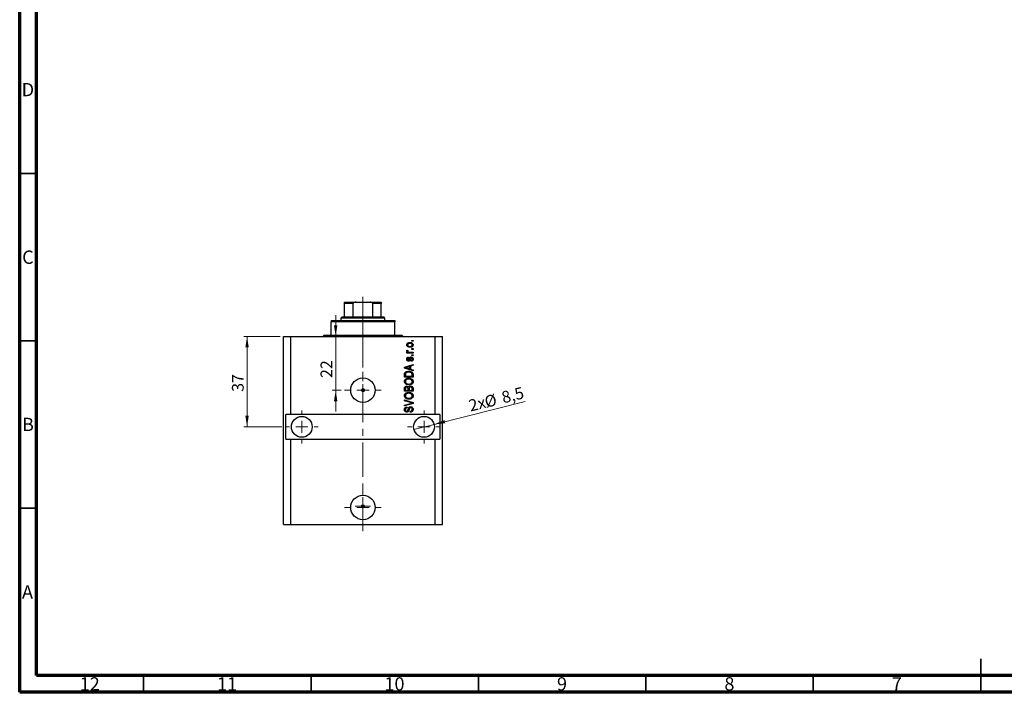
# Model space of a CAD drawing. Units: millimetres. Extents: x 15 to 603, y 5 to 415.
# Drawn here: x 15 to 309, y 5 to 206 of the extents above; entities that cross this region are included whole.
import ezdxf

# ---------------------------------------------------------------- set-up
doc = ezdxf.new("R2010")
doc.units = ezdxf.units.MM
doc.linetypes.add('CENTERX2', pattern=[20.32, 12.7, -2.54, 2.54, -2.54])
doc.styles.add('SLDTEXTSTYLE0', font='TXT', dxfattribs={"width": 0.75})
doc.dimstyles.new('SLDDIMSTYLE7', dxfattribs={"dimtxt": 3.5, "dimasz": 3.302, "dimexe": 0, "dimexo": 0.0625, "dimgap": 0.875, "dimtad": 1, "dimdec": 0, "dimlfac": 1.369827, "dimrnd": 1e-09, "dimzin": 12, "dimdsep": 46, "dimtxsty": 'SLDTEXTSTYLE0', "dimsah": 1, "dimcen": 0.09, "dimadec": 0, "dimazin": 3, "dimtfac": 1, "dimtdec": 0, "dimtmove": 0, "dimatfit": 0, "dimfxl": 1, "dimfrac": 2, "dimtolj": 1, "dimtzin": 12, "dimarcsym": 0})
doc.dimstyles.new('SLDDIMSTYLE8', dxfattribs={"dimtxt": 3.5, "dimasz": 3.302, "dimexe": 0, "dimexo": 0.0625, "dimgap": 0.875, "dimtad": 1, "dimdec": 1, "dimlfac": 1.369827, "dimrnd": 1e-09, "dimzin": 12, "dimdsep": 46, "dimtxsty": 'SLDTEXTSTYLE0', "dimblk1": 'NONE', "dimsah": 1, "dimcen": 0, "dimadec": 0, "dimazin": 3, "dimtfac": 1, "dimtdec": 1, "dimtmove": 0, "dimatfit": 3, "dimldrblk": 'NONE', "dimfxl": 1, "dimfrac": 2, "dimtolj": 1, "dimtzin": 12, "dimarcsym": 0})
doc.dimstyles.new('SLDDIMSTYLE9', dxfattribs={"dimtxt": 3.5, "dimasz": 3.302, "dimexe": 0, "dimexo": 0.0625, "dimgap": 0.875, "dimtad": 1, "dimdec": 0, "dimlfac": 1.369827, "dimrnd": 1e-09, "dimzin": 12, "dimdsep": 46, "dimtxsty": 'SLDTEXTSTYLE0', "dimsah": 1, "dimcen": 0.09, "dimadec": 0, "dimazin": 3, "dimtfac": 1, "dimtdec": 0, "dimtofl": 0, "dimtmove": 0, "dimatfit": 3, "dimfxl": 1, "dimfrac": 2, "dimtolj": 1, "dimtzin": 12, "dimarcsym": 0})

# ---------------------------------------------------------------- blocks, each defined once
blk = doc.blocks.new('_D_19')
at = {"color": 7, "linetype": 'Continuous', "lineweight": 0}
for p, q in [((109.37, 111.3), (109.37, 117.65)), ((109.37, 95.24), (109.37, 111.3)), ((111.03, 95.24), (108.37, 95.24)), ((109.37, 95.24), (109.37, 88.89))]:
    blk.add_line(p, q, dxfattribs=at)
at = {"color": 7, "linetype": 'Continuous', "lineweight": 18}
for points in [[(109.37, 111.3), (109.87, 114.6), (108.86, 114.6)], [(109.37, 95.24), (108.86, 91.94), (109.87, 91.94)]]:
    blk.add_solid(points, dxfattribs=at)
at = {"color": 7, "linetype": 'Continuous', "lineweight": 18, "insert": (104.85, 98.88), "char_height": 3.5, "attachment_point": 1, "rotation": 90, "style": 'SLDTEXTSTYLE0'}
blk.add_mtext('22', dxfattribs=at)
blk = doc.blocks.new('_D_20')
at = {"color": 7, "linetype": 'Continuous', "lineweight": 0}
for q in [(165.98, 91.83), (132.75, 83.54)]:
    blk.add_line((138.77, 85.04), q, dxfattribs=at)
at = {"color": 7, "linetype": 'Continuous', "lineweight": 18}
blk.add_solid([(138.77, 85.04), (142.09, 85.35), (141.85, 86.34)], dxfattribs=at)
at = {"color": 7, "linetype": 'Continuous', "lineweight": 18, "char_height": 3.5, "attachment_point": 1, "rotation": 14.0124, "style": 'SLDTEXTSTYLE0'}
for s, insert in [('%%c', (153.5, 93.35)), ('8,5', (158.6, 94.68)), ('2x', (148.8, 92.23))]:
    blk.add_mtext(s, dxfattribs=dict(at, insert=insert))
blk = doc.blocks.new('_None')
blk = doc.blocks.new('_D_21')
at = {"color": 7, "linetype": 'Continuous', "lineweight": 0}
for p, q in [((92.78, 111.3), (81.9, 111.3)), ((82.9, 111.3), (82.9, 84.29)), ((93.33, 84.29), (81.9, 84.29))]:
    blk.add_line(p, q, dxfattribs=at)
at = {"color": 7, "linetype": 'Continuous', "lineweight": 18}
for points in [[(82.9, 111.3), (82.4, 108), (83.41, 108)], [(82.9, 84.29), (83.41, 87.59), (82.4, 87.59)]]:
    blk.add_solid(points, dxfattribs=at)
at = {"color": 7, "linetype": 'Continuous', "lineweight": 18, "insert": (78.39, 94.75), "char_height": 3.5, "attachment_point": 1, "rotation": 90, "style": 'SLDTEXTSTYLE0'}
blk.add_mtext('37', dxfattribs=at)
blk = doc.blocks.new('SW_CENTERMARKSYMBOL_7')
at = {"color": 0, "linetype": 'Continuous', "lineweight": 18}
for p, q in [((0, 3.65), (0, 5.48)), ((-3.65, 0), (-5.48, 0)), ((0, 0), (-1.83, 0)), ((0, 0), (0, 1.83)), ((0, 0), (0, -1.83)), ((0, 0), (1.83, 0)), ((3.65, 0), (5.48, 0)), ((0, -3.65), (0, -5.48))]:
    blk.add_line(p, q, dxfattribs=at)
blk = doc.blocks.new('SW_CENTERMARKSYMBOL_8')
at = {"color": 0, "linetype": 'Continuous', "lineweight": 18}
for p, q in [((0, 3.65), (0, 4.93)), ((-3.65, 0), (-4.93, 0)), ((0, 0), (-1.83, 0)), ((0, 0), (0, 1.83)), ((0, 0), (0, -1.83)), ((0, 0), (1.83, 0)), ((3.65, 0), (4.93, 0)), ((0, -3.65), (0, -4.93))]:
    blk.add_line(p, q, dxfattribs=at)
blk = doc.blocks.new('SW_CENTERMARKSYMBOL_9')
at = {"color": 0, "linetype": 'Continuous', "lineweight": 18}
for p, q in [((0, 3.65), (0, 4.93)), ((-3.65, 0), (-4.93, 0)), ((0, 0), (-1.83, 0)), ((0, 0), (0, 1.83)), ((0, 0), (0, -1.83)), ((0, 0), (1.83, 0)), ((3.65, 0), (4.93, 0)), ((0, -3.65), (0, -4.93))]:
    blk.add_line(p, q, dxfattribs=at)
blk = doc.blocks.new('SW_CENTERMARKSYMBOL_10')
at = {"color": 0, "linetype": 'Continuous', "lineweight": 18}
for p, q in [((0, 3.65), (0, 5.48)), ((-3.65, 0), (-5.48, 0)), ((0, 0), (-1.83, 0)), ((0, 0), (0, 1.83)), ((0, 0), (0, -1.83)), ((0, 0), (1.83, 0)), ((3.65, 0), (5.48, 0)), ((0, -3.65), (0, -5.48))]:
    blk.add_line(p, q, dxfattribs=at)
blk = doc.blocks.new('SW_CENTERMARKSYMBOL_11')
at = {"color": 0, "linetype": 'Continuous', "lineweight": 18}
for p, q in [((-1.83, 0), (-2.28, 0)), ((0, 0), (-1.83, 0)), ((0, 1.83), (0, 2.28)), ((0, 0), (0, 1.83)), ((0, 0), (0, -1.83)), ((0, 0), (1.83, 0)), ((1.83, 0), (2.28, 0)), ((0, -1.83), (0, -2.28))]:
    blk.add_line(p, q, dxfattribs=at)

msp = doc.modelspace()

# ---------------------------------------------------------------- linework, layer by layer
at = {"color": 7, "linetype": 'Continuous', "lineweight": 70}
for p, q in [((15, 5), (15, 415)), ((20, 10), (20, 410)), ((584, 10), (20, 10)), ((589, 5), (15, 5))]:
    msp.add_line(p, q, dxfattribs=at)
at = {"color": 7, "linetype": 'Continuous', "lineweight": 35}
for p, q in [((20, 160), (15, 160)), ((20, 110), (15, 110)), ((20, 60), (15, 60)), ((302, 5), (302, 15)), ((52, 10), (52, 5)), ((102, 10), (102, 5)), ((152, 10), (152, 5)), ((202, 10), (202, 5)), ((252, 10), (252, 5)), ((302, 10), (302, 5))]:
    msp.add_line(p, q, dxfattribs=at)
at = {"color": 7, "linetype": 'Continuous', "lineweight": 25}
for p, q in [((112.0316, 121.5225), (115.4744, 121.5225)), ((112.0316, 117.1424), (112.0316, 121.1575)), ((114.5867, 121.1575), (112.0316, 121.1575)), ((114.5867, 117.1424), (114.5867, 121.1575)), ((115.4744, 121.5225), (119.539, 121.5225)), ((119.539, 121.5225), (122.9819, 121.5225)), ((120.4268, 117.1424), (120.4268, 121.1575)), ((122.9819, 121.1575), (120.4268, 121.1575)), ((122.9819, 117.1424), (122.9819, 121.1575)), ((108.0165, 116.0474), (108.0165, 115.6824)), ((108.0165, 116.0474), (126.997, 116.0474)), ((126.997, 115.6824), (108.0165, 115.6824)), ((108.0165, 111.6673), (108.0165, 115.6824)), ((111.3016, 117.1424), (110.9366, 116.7774)), ((110.9366, 116.7774), (110.9366, 116.0474)), ((124.0769, 116.7774), (110.9366, 116.7774)), ((111.3016, 117.1424), (112.0316, 117.1424)), ((112.0316, 117.1424), (114.5867, 117.1424)), ((114.5867, 117.1424), (120.4268, 117.1424)), ((120.4268, 117.1424), (122.9819, 117.1424)), ((122.9819, 117.1424), (123.7119, 117.1424)), ((124.0769, 116.7774), (123.7119, 117.1424)), ((124.0769, 116.0474), (124.0769, 116.7774)), ((126.997, 116.0474), (126.997, 115.6824)), ((126.997, 111.6673), (126.997, 115.6824)), ((93.7811, 55.0908), (93.7811, 111.3022)), ((93.7811, 111.3022), (95.9712, 111.3022)), ((95.9712, 87.9416), (95.9712, 111.3022)), ((95.9712, 111.3022), (139.0423, 111.3022)), ((105.8264, 111.6673), (108.0165, 111.6673)), ((108.0165, 111.6673), (126.997, 111.6673)), ((126.997, 111.6673), (129.187, 111.6673)), ((132.1071, 109.8422), (132.1071, 110.1077)), ((132.1071, 110.1077), (132.4721, 110.1077)), ((132.4721, 109.8422), (132.1071, 109.8422)), ((132.4721, 110.1077), (132.4721, 109.8422)), ((139.0423, 87.9416), (139.0423, 111.3022)), ((139.0423, 111.3022), (141.2324, 111.3022)), ((141.2324, 55.0908), (141.2324, 111.3022)), ((130.6139, 106.5903), (130.9105, 106.5903)), ((130.6139, 106.3248), (130.6139, 106.5903)), ((132.4721, 106.3248), (130.6139, 106.3248)), ((130.6803, 107.1544), (130.9457, 107.0549)), ((131.5088, 106.5903), (132.4721, 106.5903)), ((132.1071, 107.3867), (132.1071, 107.6521)), ((132.1071, 107.6521), (132.4721, 107.6521)), ((132.4721, 107.3867), (132.1071, 107.3867)), ((132.4721, 107.6521), (132.4721, 107.3867)), ((132.4721, 106.5903), (132.4721, 106.3248)), ((129.9171, 102.1236), (132.4721, 102.9402)), ((131.1116, 105.1303), (131.1448, 104.8648)), ((131.908, 103.9025), (131.8748, 104.168)), ((132.1071, 105.5616), (132.1071, 105.8271)), ((132.1071, 105.8271), (132.4721, 105.8271)), ((132.4721, 105.5616), (132.1071, 105.5616)), ((132.4721, 105.8271), (132.4721, 105.5616)), ((132.4721, 102.9402), (132.4721, 102.6644)), ((129.9171, 101.8649), (129.9171, 102.1236)), ((132.4721, 101.0488), (129.9171, 101.8649)), ((130.6668, 101.8758), (131.4103, 101.6352)), ((131.4103, 102.3533), (130.7083, 102.1397)), ((131.4103, 101.6352), (131.4103, 102.3533)), ((132.4721, 102.6644), (131.7089, 102.4409)), ((131.7089, 102.4409), (131.7089, 101.5481)), ((131.7089, 101.5481), (132.4721, 101.3251)), ((132.4721, 101.3251), (132.4721, 101.0488)), ((129.9171, 99.1574), (129.9171, 99.8775)), ((132.4721, 99.1574), (129.9171, 99.1574)), ((130.2157, 99.8713), (130.2157, 99.4228)), ((130.2157, 99.4228), (132.1735, 99.4228)), ((132.1735, 99.4228), (132.1735, 99.8786)), ((132.4721, 99.9107), (132.4721, 99.1574)), ((129.9171, 94.91), (129.9171, 95.7022)), ((132.4721, 94.91), (129.9171, 94.91)), ((130.2157, 95.6099), (130.2157, 95.1755)), ((130.2157, 95.1755), (130.9789, 95.1755)), ((130.9789, 95.1755), (130.9789, 95.6442)), ((131.2775, 95.6649), (131.2775, 95.1755)), ((131.2775, 95.1755), (132.1735, 95.1755)), ((132.1735, 95.1755), (132.1735, 95.7022)), ((132.4721, 95.6965), (132.4721, 94.91)), ((129.9171, 92.0895), (129.9171, 92.3653)), ((129.9171, 92.3653), (132.4721, 91.5606)), ((131.7706, 91.5212), (129.9171, 92.0895)), ((129.9171, 90.7953), (131.7706, 91.3066)), ((132.4721, 91.2863), (129.9171, 90.5221)), ((132.4721, 91.5606), (132.4721, 91.2863)), ((129.9171, 90.5221), (129.9171, 90.7953)), ((130.6471, 90.2312), (130.6803, 89.9658)), ((131.6426, 88.6385), (131.6094, 88.9039)), ((95.9712, 87.9416), (94.5111, 87.9416)), ((94.5111, 80.6414), (94.5111, 87.9416)), ((139.0423, 87.9416), (95.9712, 87.9416)), ((140.5023, 87.9416), (139.0423, 87.9416)), ((140.5023, 87.9416), (140.5023, 80.6414)), ((94.5111, 80.6414), (95.9712, 80.6414)), ((95.9712, 55.0908), (95.9712, 80.6414)), ((95.9712, 80.6414), (139.0423, 80.6414)), ((139.0423, 55.0908), (139.0423, 80.6414)), ((139.0423, 80.6414), (140.5023, 80.6414)), ((93.7811, 55.0908), (95.9712, 55.0908)), ((95.9712, 55.0908), (139.0423, 55.0908)), ((139.0423, 55.0908), (141.2324, 55.0908))]:
    msp.add_line(p, q, dxfattribs=at)
at = {"color": 7, "linetype": 'CENTERX2', "lineweight": 18, "ltscale": 0.803021}
for p, q in [((117.5067, 115.1424), (117.5067, 123.1575)), ((117.5067, 109.6673), (117.5067, 117.6824)), ((117.5067, 53.0908), (117.5067, 113.3022))]:
    msp.add_line(p, q, dxfattribs=at)
at = {"color": 7, "linetype": 'Continuous', "lineweight": 25}
for centre, radius in [((117.5067, 95.2418), 3.6501), ((117.5067, 95.2418), 0.4563), ((99.2562, 84.2915), 3.1026), ((135.7572, 84.2915), 3.1026), ((117.5067, 60.2009), 3.6501), ((117.5067, 60.5842), 0.4563)]:
    msp.add_circle(centre, radius, dxfattribs=at)
for centre, start, end in [((105.4614, 111.6673), 270, 0), ((129.552, 111.6673), 180, 270)]:
    msp.add_arc(centre, 0.365, start, end, dxfattribs=at)
for points, knots in [([(112.0316, 121.1575), (112.0316, 121.1782), (112.0316, 121.2242), (112.0316, 121.2982), (112.0316, 121.388), (112.0316, 121.4938), (112.0316, 121.5209), (112.0316, 121.5223), (112.0316, 121.5225)], [0, 0, 0, 0, 0.060007129, 0.133306658, 0.246447926, 0.45985721, 0.933971572, 1, 1, 1, 1]), ([(115.4744, 121.5225), (115.3165, 121.5166), (115.1035, 121.5086), (114.8317, 121.427), (114.693, 121.3536), (114.6125, 121.2589), (114.5888, 121.2013), (114.5871, 121.1665), (114.5867, 121.1575)], [0, 0, 0, 0, 0.45625362, 0.6151466, 0.8248978, 0.89899455, 0.97379454, 1, 1, 1, 1]), ([(120.4268, 121.1575), (120.4245, 121.1782), (120.4195, 121.2242), (120.3731, 121.2982), (120.2671, 121.388), (120.0085, 121.4938), (119.7473, 121.5209), (119.5617, 121.5223), (119.539, 121.5225)], [0, 0, 0, 0, 0.060007129, 0.133306658, 0.246447926, 0.45985721, 0.933971572, 1, 1, 1, 1]), ([(122.9819, 121.5225), (122.9819, 121.5166), (122.9819, 121.5086), (122.9819, 121.427), (122.9819, 121.3536), (122.9819, 121.2589), (122.9819, 121.2013), (122.9819, 121.1665), (122.9819, 121.1575)], [0, 0, 0, 0, 0.45625362, 0.6151466, 0.8248978, 0.89899455, 0.97379454, 1, 1, 1, 1]), ([(130.5807, 108.7638), (130.5889, 108.8467), (130.6052, 109.0125), (130.7504, 109.2232), (130.9625, 109.3816), (131.2319, 109.4659), (131.4265, 109.4734), (131.5238, 109.4772)], [0, 0, 0, 0, 0.18633848, 0.37266816, 0.55925573, 0.77938253, 1, 1, 1, 1]), ([(131.542, 109.2117), (131.4645, 109.2092), (131.3098, 109.2041), (131.083, 109.1402), (130.9281, 109.0133), (130.8556, 108.8735), (130.8493, 108.7958), (130.8462, 108.757)], [0, 0, 0, 0, 0.25083256, 0.50097229, 0.74983853, 0.87488731, 1, 1, 1, 1]), ([(131.5238, 109.4772), (131.6517, 109.4722), (131.9065, 109.4622), (132.2437, 109.3246), (132.4694, 109.0659), (132.4934, 108.8645), (132.5053, 108.7638)], [0, 0, 0, 0, 0.28126678, 0.5607972, 0.78045922, 1, 1, 1, 1]), ([(132.2398, 108.7705), (132.2364, 108.8089), (132.2295, 108.8858), (132.1513, 109.0209), (131.9964, 109.1428), (131.7716, 109.204), (131.6186, 109.2092), (131.542, 109.2117)], [0, 0, 0, 0, 0.12501186, 0.2500597, 0.49900025, 0.74921837, 1, 1, 1, 1]), ([(131.543, 108.0503), (131.4168, 108.0556), (131.1653, 108.066), (130.8363, 108.2101), (130.6159, 108.4658), (130.5924, 108.6645), (130.5807, 108.7638)], [0, 0, 0, 0, 0.2812141, 0.56071442, 0.78042147, 1, 1, 1, 1]), ([(130.5807, 106.904), (130.5883, 106.9552), (130.6018, 107.047), (130.6562, 107.1215), (130.6803, 107.1544)], [0, 0, 0, 0, 0.55881592, 1, 1, 1, 1]), ([(130.9105, 106.5903), (130.8268, 106.6255), (130.7103, 106.6744), (130.5956, 106.7969), (130.5857, 106.8683), (130.5807, 106.904)], [0, 0, 0, 0, 0.56095538, 0.78083313, 1, 1, 1, 1]), ([(130.8462, 108.757), (130.8497, 108.7187), (130.8566, 108.642), (130.933, 108.5061), (131.0885, 108.385), (131.3127, 108.3235), (131.4655, 108.3184), (131.542, 108.3158)], [0, 0, 0, 0, 0.12500419, 0.25002263, 0.49910966, 0.74920501, 1, 1, 1, 1]), ([(130.9457, 107.0549), (130.9353, 107.022), (130.9167, 106.9634), (130.9138, 106.902), (130.9125, 106.8749)], [0, 0, 0, 0, 0.55997965, 1, 1, 1, 1]), ([(130.9125, 106.8749), (130.9173, 106.8428), (130.9267, 106.7784), (131.003, 106.6849), (131.0814, 106.6555), (131.1293, 106.6375)], [0, 0, 0, 0, 0.27979985, 0.56043248, 1, 1, 1, 1]), ([(131.1293, 106.6375), (131.1993, 106.6222), (131.3245, 106.5948), (131.4525, 106.5917), (131.5088, 106.5903)], [0, 0, 0, 0, 0.55988471, 1, 1, 1, 1]), ([(131.542, 108.3158), (131.6196, 108.3183), (131.7747, 108.3234), (132.0022, 108.3867), (132.1576, 108.5137), (132.2304, 108.6538), (132.2367, 108.7316), (132.2398, 108.7705)], [0, 0, 0, 0, 0.25085463, 0.5010024, 0.74982849, 0.87488172, 1, 1, 1, 1]), ([(132.5053, 108.7638), (132.497, 108.6797), (132.4803, 108.5115), (132.3311, 108.2989), (132.1134, 108.1414), (131.8388, 108.0615), (131.6417, 108.054), (131.543, 108.0503)], [0, 0, 0, 0, 0.18629364, 0.37261159, 0.55918016, 0.77935543, 1, 1, 1, 1]), ([(130.5807, 104.5247), (130.5873, 104.6086), (130.6003, 104.7761), (130.7246, 104.9869), (130.9163, 105.0974), (131.0464, 105.1193), (131.1116, 105.1303)], [0, 0, 0, 0, 0.28033567, 0.55953905, 0.77911247, 1, 1, 1, 1]), ([(131.1106, 103.9357), (131.0266, 103.9447), (130.8588, 103.9627), (130.6768, 104.1277), (130.5912, 104.3277), (130.5842, 104.4589), (130.5807, 104.5247)], [0, 0, 0, 0, 0.27952838, 0.55858999, 0.77899768, 1, 1, 1, 1]), ([(131.1448, 104.8648), (131.0987, 104.8567), (131.0067, 104.8406), (130.9003, 104.756), (130.8517, 104.6437), (130.848, 104.5706), (130.8462, 104.534)], [0, 0, 0, 0, 0.28045515, 0.55923633, 0.779321, 1, 1, 1, 1]), ([(130.8462, 104.534), (130.8478, 104.4917), (130.851, 104.4074), (130.8916, 104.2947), (130.9731, 104.2146), (131.0399, 104.2056), (131.0733, 104.2011)], [0, 0, 0, 0, 0.2811762, 0.56098282, 0.78065102, 1, 1, 1, 1]), ([(131.0733, 104.2011), (131.1084, 104.2059), (131.1713, 104.2144), (131.2105, 104.2635), (131.2278, 104.2851)], [0, 0, 0, 0, 0.55834767, 1, 1, 1, 1]), ([(131.6804, 104.5869), (131.6544, 104.5029), (131.6024, 104.3353), (131.5062, 104.1053), (131.3193, 103.9573), (131.1802, 103.9429), (131.1106, 103.9357)], [0, 0, 0, 0, 0.28123165, 0.5612003, 0.78050582, 1, 1, 1, 1]), ([(131.2278, 104.2851), (131.2507, 104.3396), (131.2917, 104.4368), (131.3211, 104.5381), (131.3341, 104.5827)], [0, 0, 0, 0, 0.55954825, 1, 1, 1, 1]), ([(131.3341, 104.5827), (131.3584, 104.6628), (131.4069, 104.8221), (131.5065, 105.0445), (131.7077, 105.1514), (131.8398, 105.1594), (131.9059, 105.1634)], [0, 0, 0, 0, 0.28144687, 0.56010048, 0.77953905, 1, 1, 1, 1]), ([(131.7831, 104.8373), (131.7593, 104.7926), (131.7166, 104.7124), (131.6915, 104.6253), (131.6804, 104.5869)], [0, 0, 0, 0, 0.5587486, 1, 1, 1, 1]), ([(131.9516, 104.898), (131.9165, 104.896), (131.8538, 104.8926), (131.8047, 104.8542), (131.7831, 104.8373)], [0, 0, 0, 0, 0.5601359, 1, 1, 1, 1]), ([(131.8748, 104.168), (131.9296, 104.1775), (132.0389, 104.1965), (132.1682, 104.2919), (132.232, 104.4232), (132.2372, 104.5102), (132.2398, 104.5537)], [0, 0, 0, 0, 0.28060747, 0.55942706, 0.77940552, 1, 1, 1, 1]), ([(131.9059, 105.1634), (131.9979, 105.1546), (132.1816, 105.1371), (132.3897, 104.9679), (132.4924, 104.7516), (132.501, 104.6076), (132.5053, 104.5356)], [0, 0, 0, 0, 0.27987132, 0.5588848, 0.77912117, 1, 1, 1, 1]), ([(132.5053, 104.5356), (132.4986, 104.4445), (132.4853, 104.2629), (132.3263, 104.0507), (132.1174, 103.9427), (131.9779, 103.9159), (131.908, 103.9025)], [0, 0, 0, 0, 0.28014081, 0.55865686, 0.77903255, 1, 1, 1, 1]), ([(132.2398, 104.5537), (132.2373, 104.6012), (132.2321, 104.6958), (132.1656, 104.8144), (132.0635, 104.8875), (131.9889, 104.8945), (131.9516, 104.898)], [0, 0, 0, 0, 0.280709937, 0.559911145, 0.779833675, 1, 1, 1, 1]), ([(129.9171, 99.8775), (129.9176, 99.9545), (129.9185, 100.0919), (129.9503, 100.2253), (129.9642, 100.284)], [0, 0, 0, 0, 0.56030009, 1, 1, 1, 1]), ([(129.9642, 100.284), (130.032, 100.4023), (130.1682, 100.6398), (130.5255, 100.7982), (130.862, 100.8742), (131.0744, 100.88), (131.1806, 100.8829)], [0, 0, 0, 0, 0.27779286, 0.55799878, 0.77891628, 1, 1, 1, 1]), ([(130.7083, 102.1397), (130.6109, 102.11), (130.4371, 102.057), (130.2607, 102.0136), (130.183, 101.9945)], [0, 0, 0, 0, 0.56000944, 1, 1, 1, 1]), ([(130.183, 101.9945), (130.2744, 101.9768), (130.4377, 101.9452), (130.5968, 101.897), (130.6668, 101.8758)], [0, 0, 0, 0, 0.55998945, 1, 1, 1, 1]), ([(130.2665, 100.2327), (130.2485, 100.1665), (130.2163, 100.048), (130.2159, 99.9254), (130.2157, 99.8713)], [0, 0, 0, 0, 0.5590458, 1, 1, 1, 1]), ([(131.177, 100.6174), (131.0795, 100.6148), (130.8849, 100.6095), (130.6203, 100.5465), (130.3942, 100.4252), (130.309, 100.2967), (130.2665, 100.2327)], [0, 0, 0, 0, 0.28080661, 0.5611093, 0.78121193, 1, 1, 1, 1]), ([(131.8012, 100.5158), (131.6871, 100.5499), (131.4831, 100.6107), (131.2706, 100.6154), (131.177, 100.6174)], [0, 0, 0, 0, 0.559565411, 1, 1, 1, 1]), ([(131.1806, 100.8829), (131.3342, 100.8765), (131.6409, 100.8639), (132.0086, 100.7327), (132.2613, 100.5552), (132.3972, 100.3643), (132.463, 100.1408), (132.4691, 99.9874), (132.4721, 99.9107)], [0, 0, 0, 0, 0.25031805, 0.49999492, 0.62505463, 0.7497572, 0.87478233, 1, 1, 1, 1]), ([(132.1735, 99.8786), (132.1709, 99.9529), (132.1659, 100.1012), (132.0997, 100.3037), (131.961, 100.4427), (131.8545, 100.4914), (131.8012, 100.5158)], [0, 0, 0, 0, 0.28071594, 0.55995155, 0.77969478, 1, 1, 1, 1]), ([(129.8839, 97.815), (129.896, 97.9306), (129.9203, 98.1616), (130.1198, 98.4584), (130.4181, 98.6762), (130.7891, 98.807), (131.0611, 98.8194), (131.1972, 98.8255)], [0, 0, 0, 0, 0.186331, 0.37273069, 0.55937696, 0.77947948, 1, 1, 1, 1]), ([(131.2283, 96.8014), (131.1108, 96.8055), (130.8758, 96.8137), (130.53, 96.8996), (130.2046, 97.086), (129.9347, 97.3977), (129.9008, 97.676), (129.8839, 97.815)], [0, 0, 0, 0, 0.18739382, 0.37458195, 0.56140019, 0.78084197, 1, 1, 1, 1]), ([(130.6118, 98.4491), (130.545, 98.4132), (130.4112, 98.3413), (130.2777, 98.1738), (130.1953, 97.9955), (130.1868, 97.8766), (130.1825, 97.8171)], [0, 0, 0, 0, 0.279857523, 0.559679637, 0.779850621, 1, 1, 1, 1]), ([(130.1825, 97.8171), (130.1916, 97.7263), (130.2097, 97.5446), (130.3729, 97.3156), (130.6141, 97.1533), (130.9129, 97.0772), (131.1259, 97.0703), (131.2324, 97.0669)], [0, 0, 0, 0, 0.18631577, 0.37251659, 0.55900748, 0.77929683, 1, 1, 1, 1]), ([(131.1894, 98.5601), (131.0783, 98.5554), (130.8799, 98.547), (130.6937, 98.479), (130.6118, 98.4491)], [0, 0, 0, 0, 0.55996599, 1, 1, 1, 1]), ([(132.2067, 97.8114), (132.1975, 97.9), (132.1793, 98.0771), (132.0197, 98.2993), (131.7904, 98.4648), (131.501, 98.5485), (131.2933, 98.5562), (131.1894, 98.5601)], [0, 0, 0, 0, 0.186251011, 0.372575842, 0.559187724, 0.779378669, 1, 1, 1, 1]), ([(131.1972, 98.8255), (131.3808, 98.8169), (131.7084, 98.8014), (131.9907, 98.6374), (132.1149, 98.5653)], [0, 0, 0, 0, 0.56030645, 1, 1, 1, 1]), ([(132.1045, 97.0601), (131.9515, 96.9747), (131.6777, 96.8219), (131.3658, 96.8077), (131.2283, 96.8014)], [0, 0, 0, 0, 0.55910248, 1, 1, 1, 1]), ([(131.2324, 97.0669), (131.3611, 97.0734), (131.6178, 97.0863), (131.9446, 97.2494), (132.1682, 97.5082), (132.1938, 97.7104), (132.2067, 97.8114)], [0, 0, 0, 0, 0.28098793, 0.56055072, 0.78048232, 1, 1, 1, 1]), ([(132.5053, 97.8135), (132.4997, 97.7305), (132.4884, 97.5647), (132.3678, 97.2859), (132.2043, 97.1457), (132.1045, 97.0601)], [0, 0, 0, 0, 0.28049636, 0.560776504, 1, 1, 1, 1]), ([(132.1149, 98.5653), (132.1782, 98.5127), (132.3047, 98.4075), (132.469, 98.1558), (132.4915, 97.9432), (132.5053, 97.8135)], [0, 0, 0, 0, 0.28074487, 0.5611685, 1, 1, 1, 1]), ([(129.8839, 93.5676), (129.896, 93.6832), (129.9203, 93.9143), (130.1198, 94.211), (130.4181, 94.4288), (130.7891, 94.5596), (131.0611, 94.572), (131.1972, 94.5782)], [0, 0, 0, 0, 0.186331, 0.37273069, 0.55937696, 0.77947948, 1, 1, 1, 1]), ([(129.9171, 95.7022), (129.9205, 95.804), (129.9275, 96.0065), (130.094, 96.2482), (130.3223, 96.381), (130.4804, 96.3958), (130.5595, 96.4032)], [0, 0, 0, 0, 0.28080473, 0.55899158, 0.77945936, 1, 1, 1, 1]), ([(130.6118, 94.2017), (130.545, 94.1658), (130.4112, 94.094), (130.2777, 93.9265), (130.1953, 93.7482), (130.1868, 93.6292), (130.1825, 93.5697)], [0, 0, 0, 0, 0.27985752, 0.55967964, 0.77985062, 1, 1, 1, 1]), ([(130.6015, 96.1378), (130.554, 96.1348), (130.4592, 96.1289), (130.3282, 96.0639), (130.2358, 95.9377), (130.2188, 95.7765), (130.2167, 95.6655), (130.2157, 95.6099)], [0, 0, 0, 0, 0.18698524, 0.3732947, 0.55893931, 0.77913863, 1, 1, 1, 1]), ([(130.5595, 96.4032), (130.6811, 96.388), (130.8985, 96.3608), (131.0349, 96.1923), (131.095, 96.118)], [0, 0, 0, 0, 0.55920971, 1, 1, 1, 1]), ([(130.9545, 95.9055), (130.9379, 95.945), (130.9045, 96.0238), (130.7811, 96.1253), (130.6696, 96.133), (130.6015, 96.1378)], [0, 0, 0, 0, 0.28057476, 0.56046831, 1, 1, 1, 1]), ([(131.1894, 94.3127), (131.0783, 94.308), (130.8799, 94.2996), (130.6937, 94.2316), (130.6118, 94.2017)], [0, 0, 0, 0, 0.55996599, 1, 1, 1, 1]), ([(130.9789, 95.6442), (130.9789, 95.6934), (130.9788, 95.7813), (130.9619, 95.8676), (130.9545, 95.9055)], [0, 0, 0, 0, 0.56032584, 1, 1, 1, 1]), ([(131.095, 96.118), (131.1302, 96.1807), (131.2005, 96.306), (131.4256, 96.4452), (131.6096, 96.4603), (131.7219, 96.4696)], [0, 0, 0, 0, 0.27992428, 0.56019584, 1, 1, 1, 1]), ([(132.2067, 93.564), (132.1975, 93.6526), (132.1793, 93.8298), (132.0197, 94.0519), (131.7904, 94.2174), (131.501, 94.3011), (131.2933, 94.3088), (131.1894, 94.3127)], [0, 0, 0, 0, 0.18625101, 0.37257584, 0.55918772, 0.77937867, 1, 1, 1, 1]), ([(131.1972, 94.5782), (131.3808, 94.5695), (131.7084, 94.554), (131.9907, 94.39), (132.1149, 94.3179)], [0, 0, 0, 0, 0.56030645, 1, 1, 1, 1]), ([(131.724, 96.2041), (131.6482, 96.1974), (131.4972, 96.1841), (131.3276, 96.0333), (131.2815, 95.8417), (131.2789, 95.7239), (131.2775, 95.6649)], [0, 0, 0, 0, 0.2800564, 0.55815122, 0.77847332, 1, 1, 1, 1]), ([(131.7219, 96.4696), (131.8369, 96.4597), (132.0663, 96.44), (132.3469, 96.2486), (132.4632, 95.9673), (132.4691, 95.787), (132.4721, 95.6965)], [0, 0, 0, 0, 0.28038191, 0.55932597, 0.77892487, 1, 1, 1, 1]), ([(132.1413, 95.9594), (132.1193, 96.0028), (132.0752, 96.0895), (131.925, 96.1884), (131.8002, 96.1982), (131.724, 96.2041)], [0, 0, 0, 0, 0.28024549, 0.56010478, 1, 1, 1, 1]), ([(132.1149, 94.3179), (132.1782, 94.2653), (132.3047, 94.1601), (132.469, 93.9084), (132.4915, 93.6958), (132.5053, 93.5661)], [0, 0, 0, 0, 0.28074487, 0.5611685, 1, 1, 1, 1]), ([(132.1735, 95.7022), (132.1732, 95.751), (132.1726, 95.8381), (132.1509, 95.9224), (132.1413, 95.9594)], [0, 0, 0, 0, 0.560357293, 1, 1, 1, 1]), ([(131.2283, 92.554), (131.1108, 92.5581), (130.8758, 92.5663), (130.53, 92.6522), (130.2046, 92.8386), (129.9347, 93.1503), (129.9008, 93.4286), (129.8839, 93.5676)], [0, 0, 0, 0, 0.18739382, 0.37458195, 0.56140019, 0.78084197, 1, 1, 1, 1]), ([(130.1825, 93.5697), (130.1916, 93.4789), (130.2097, 93.2972), (130.3729, 93.0682), (130.6141, 92.9059), (130.9129, 92.8299), (131.1259, 92.8229), (131.2324, 92.8195)], [0, 0, 0, 0, 0.18631577, 0.37251659, 0.55900748, 0.77929683, 1, 1, 1, 1]), ([(132.1045, 92.8127), (131.9515, 92.7273), (131.6777, 92.5745), (131.3658, 92.5603), (131.2283, 92.554)], [0, 0, 0, 0, 0.55910248, 1, 1, 1, 1]), ([(131.2324, 92.8195), (131.3611, 92.826), (131.6178, 92.8389), (131.9446, 93.002), (132.1682, 93.2609), (132.1938, 93.463), (132.2067, 93.564)], [0, 0, 0, 0, 0.28098793, 0.56055072, 0.78048232, 1, 1, 1, 1]), ([(132.1735, 91.4092), (132.0979, 91.4288), (131.963, 91.4637), (131.8294, 91.5036), (131.7706, 91.5212)], [0, 0, 0, 0, 0.55998953, 1, 1, 1, 1]), ([(131.7706, 91.3066), (131.8456, 91.3266), (131.9795, 91.3624), (132.1142, 91.3949), (132.1735, 91.4092)], [0, 0, 0, 0, 0.55999999, 1, 1, 1, 1]), ([(132.5053, 93.5661), (132.4997, 93.4831), (132.4884, 93.3173), (132.3678, 93.0385), (132.2043, 92.8983), (132.1045, 92.8127)], [0, 0, 0, 0, 0.28049636, 0.5607765, 1, 1, 1, 1]), ([(129.8839, 89.4463), (129.8934, 89.5618), (129.9125, 89.7923), (130.1097, 90.0641), (130.3764, 90.2052), (130.5568, 90.2226), (130.6471, 90.2312)], [0, 0, 0, 0, 0.28016401, 0.5590833, 0.77926192, 1, 1, 1, 1]), ([(130.5838, 88.7048), (130.476, 88.7159), (130.2605, 88.7379), (130.021, 88.9406), (129.8989, 89.1929), (129.8889, 89.3617), (129.8839, 89.4463)], [0, 0, 0, 0, 0.27969664, 0.5588536, 0.7791302, 1, 1, 1, 1]), ([(130.6803, 89.9658), (130.6055, 89.956), (130.4566, 89.9364), (130.2763, 89.8115), (130.1923, 89.632), (130.1858, 89.5141), (130.1825, 89.4551)], [0, 0, 0, 0, 0.28077106, 0.55921531, 0.77919836, 1, 1, 1, 1]), ([(130.1825, 89.4551), (130.186, 89.388), (130.1928, 89.2543), (130.2856, 89.0853), (130.432, 88.9844), (130.5373, 88.975), (130.59, 88.9703)], [0, 0, 0, 0, 0.280913096, 0.559907103, 0.779762242, 1, 1, 1, 1]), ([(131.2858, 89.3939), (131.2586, 89.297), (131.2044, 89.1041), (131.0504, 88.8619), (130.8211, 88.725), (130.6629, 88.7116), (130.5838, 88.7048)], [0, 0, 0, 0, 0.28113582, 0.56006743, 0.77991904, 1, 1, 1, 1]), ([(130.59, 88.9703), (130.6431, 88.9726), (130.7377, 88.9769), (130.8152, 89.0303), (130.8493, 89.0538)], [0, 0, 0, 0, 0.560373586, 1, 1, 1, 1]), ([(130.8493, 89.0538), (130.8929, 89.1244), (130.971, 89.2511), (131.0045, 89.3958), (131.0193, 89.4597)], [0, 0, 0, 0, 0.55786597, 1, 1, 1, 1]), ([(131.0193, 89.4597), (131.0393, 89.544), (131.0751, 89.6944), (131.1278, 89.8397), (131.151, 89.9036)], [0, 0, 0, 0, 0.56012944, 1, 1, 1, 1]), ([(131.151, 89.9036), (131.185, 89.9674), (131.2529, 90.0949), (131.4598, 90.2639), (131.6471, 90.2848), (131.7613, 90.2976)], [0, 0, 0, 0, 0.28095487, 0.56142876, 1, 1, 1, 1]), ([(131.7691, 90.0321), (131.7325, 90.0299), (131.6594, 90.0254), (131.5569, 89.9811), (131.4747, 89.9062), (131.3638, 89.7154), (131.3205, 89.5368), (131.2858, 89.3939)], [0, 0, 0, 0, 0.12497738, 0.2497535, 0.37458039, 0.49956221, 1, 1, 1, 1]), ([(131.6094, 88.9039), (131.6988, 88.9155), (131.8769, 88.9385), (132.0817, 89.0979), (132.1902, 89.3051), (132.2012, 89.4455), (132.2067, 89.5157)], [0, 0, 0, 0, 0.28074592, 0.55917743, 0.77943093, 1, 1, 1, 1]), ([(132.5053, 89.4929), (132.4944, 89.3643), (132.4727, 89.1077), (132.2418, 88.814), (131.9435, 88.6634), (131.743, 88.6468), (131.6426, 88.6385)], [0, 0, 0, 0, 0.2800619, 0.55894312, 0.77916398, 1, 1, 1, 1]), ([(131.7613, 90.2976), (131.8765, 90.2836), (132.1069, 90.2556), (132.3645, 90.0385), (132.4903, 89.7648), (132.5003, 89.5836), (132.5053, 89.4929)], [0, 0, 0, 0, 0.27958209, 0.55878673, 0.77904629, 1, 1, 1, 1]), ([(132.2067, 89.5157), (132.2025, 89.5873), (132.1941, 89.73), (132.0938, 89.9094), (131.9378, 90.0172), (131.8254, 90.0271), (131.7691, 90.0321)], [0, 0, 0, 0, 0.28083864, 0.55992256, 0.77977569, 1, 1, 1, 1])]:
    msp.add_open_spline(points, degree=3, knots=knots, dxfattribs=at)

# ---------------------------------------------------------------- block references
at = {"color": 7, "linetype": 'Continuous', "lineweight": 0}
for name, p in [('SW_CENTERMARKSYMBOL_10', (117.5067, 95.2418)), ('SW_CENTERMARKSYMBOL_8', (99.2562, 84.2915)), ('SW_CENTERMARKSYMBOL_9', (135.7572, 84.2915)), ('SW_CENTERMARKSYMBOL_7', (117.5067, 60.2009)), ('SW_CENTERMARKSYMBOL_11', (117.5067, 60.5842))]:
    msp.add_blockref(name, p, dxfattribs=at)

# ---------------------------------------------------------------- texts
at = {"color": 7, "linetype": 'Continuous', "lineweight": 0, "attachment_point": 2, "style": 'SLDTEXTSTYLE0'}
for s, insert, char_height in [('D', (17.4527, 186.9958), 3.9688), ('C', (17.4587, 136.9462), 3.9688), ('B', (17.4706, 86.9958), 3.9688), ('A', (17.3397, 36.9462), 3.9688), ('12', (35.9201, 9.4958), 3.96875), ('11', (76.9201, 9.4958), 3.96875), ('10', (126.9201, 9.4958), 3.96875), ('9', (176.96, 9.4958), 3.9688), ('8', (226.96, 9.4958), 3.9688), ('7', (276.96, 9.4958), 3.9688)]:
    msp.add_mtext(s, dxfattribs=dict(at, insert=insert, char_height=char_height))

# ---------------------------------------------------------------- dimensions: what is measured, and where the dimension line sits
at = {"color": 7, "linetype": 'Continuous', "lineweight": 18}
for base, p1, p2, dimstyle, picture, middle in [((109.3663, 111.3022), (112.0316, 95.2418), (93.7811, 111.3022), 'SLDDIMSTYLE7', '_D_19', (109.3663, 101.4645)), ((82.9038, 84.2915), (93.7811, 111.3022), (94.3286, 84.2915), 'SLDDIMSTYLE9', '_D_21', (82.9038, 97.3348))]:
    dim = msp.add_linear_dim(base=base, p1=p1, p2=p2, angle=90, dimstyle=dimstyle, dxfattribs=at)
    dim.commit()
    dim.dimension.update_dxf_attribs({"geometry": picture, "text_midpoint": middle, "dimtype": 160})
dim = msp.add_diameter_dim_2p(p1=(132.747, 83.5403), p2=(138.7675, 85.0428), text='2x<>', dimstyle='SLDDIMSTYLE8', dxfattribs=at)
dim.commit()
dim.dimension.update_dxf_attribs({"geometry": '_D_20', "text_midpoint": (158.1024, 89.868), "dimtype": 163})

doc.saveas('drawing.dxf')
